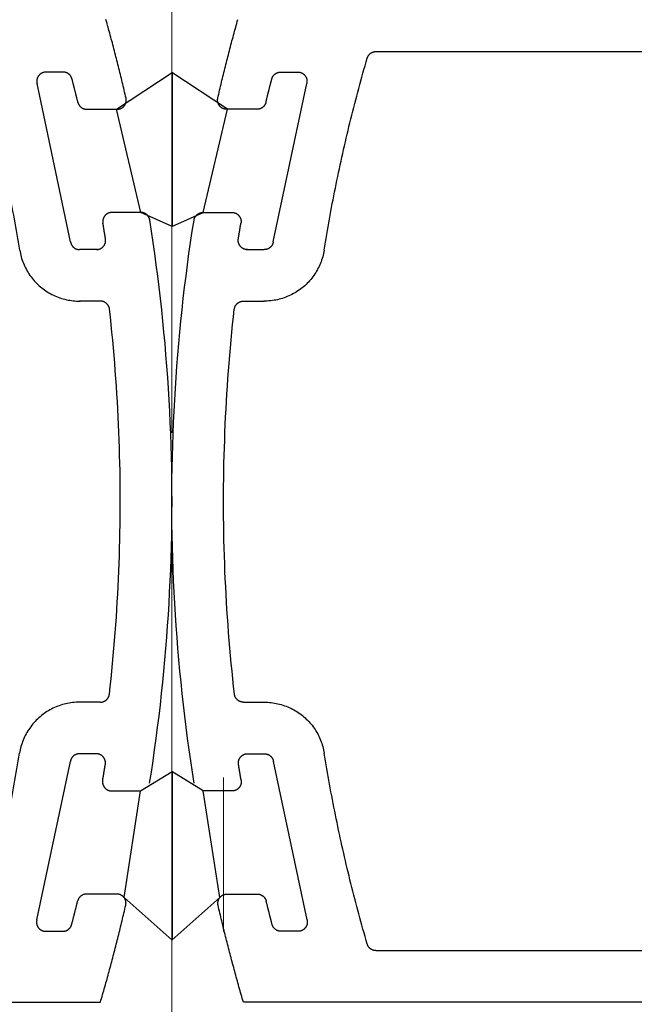
# Model space of a CAD drawing. Extents: x 0 to 171, y -1 to 179.
# Drawn here: x 22 to 23, y 14 to 15 of the extents above; entities that cross this region are included whole.
import ezdxf

# ---------------------------------------------------------------- set-up
doc = ezdxf.new("R2010")
doc.units = 0
doc.header["$MEASUREMENT"] = 0
doc.header["$PDMODE"] = 2
doc.layers.get('0').update_dxf_attribs({"linetype": 'CONTINUOUS'})
doc.layers.get('Defpoints').update_dxf_attribs({"linetype": 'CONTINUOUS'})
for name, color, linetype, lineweight in [('Dimension', 2, 'CONTINUOUS', 15), ('Object', 7, 'CONTINUOUS', 30), ('OBJECT DETAIL', 254, 'CONTINUOUS', 20)]:
    doc.layers.add(name, color=color, linetype=linetype, lineweight=lineweight)
doc.styles.get("Standard").update_dxf_attribs({"font": 'ARIAL.TTF'})
doc.dimstyles.new('Nabco Dimension Arch Style - Autocad', dxfattribs={"dimscale": 7, "dimtxt": 0.125, "dimasz": 0.125, "dimexe": 0.04, "dimexo": 0.04, "dimgap": 0.04, "dimtad": 0, "dimdec": 4, "dimrnd": 2e-05, "dimzin": 4, "dimdsep": 46, "dimlunit": 5, "dimtxsty": 'Standard', "dimcen": 0, "dimclrd": 256, "dimclre": 256, "dimclrt": 256, "dimadec": 1, "dimazin": 1, "dimtm": 1e-09, "dimtfac": 1, "dimtdec": 4, "dimtofl": 0, "dimtmove": 0, "dimatfit": 3, "dimfxl": 0, "dimfrac": 2, "dimtolj": 1, "dimtzin": 4, "dimlwd": -1, "dimlwe": -1, "dimarcsym": 0})

# ---------------------------------------------------------------- blocks, each defined once
blk = doc.blocks.new('NESTILE')
for p, q in [((-0.0004, 0.0968), (-2.0001, 0.0968)), ((-0.2623, 0.0068), (-1.7685, 0.0068)), ((-2.0413, -0.0861), (-2.1251, -0.0119)), ((-2.1251, -0.3063), (-2.1251, -0.0119)), ((-2.1251, -0.0119), (-2.0413, -0.0861)), ((-1.9045, -0.0271), (-1.9345, -0.0271)), ((-1.889, -0.0472), (-1.9477, -0.3238)), ((-2.0413, -0.0861), (-2.0702, -0.2722)), ((-2.0288, -0.0921), (-1.9759, -0.0921)), ((-2.0702, -0.2722), (-2.1251, -0.3063)), ((-2.0702, -0.2722), (-2.1251, -0.3063)), ((-2.0199, -0.2722), (-2.0702, -0.2722)), ((-1.9954, -0.3372), (-1.9635, -0.3372)), ((-1.9999, -0.4273), (-1.9635, -0.4273)), ((-2.0001, -1.1277), (-1.9638, -1.1277)), ((-1.9952, -1.2178), (-1.9638, -1.2178)), ((-1.948, -1.2312), (-1.8896, -1.5078)), ((-2.0705, -1.2828), (-2.0202, -1.2828)), ((-1.9764, -1.4628), (-2.028, -1.4628)), ((-1.935, -1.5279), (-1.905, -1.5279)), ((-1.7685, -1.5638), (-0.2623, -1.5638))]:
    blk.add_line(p, q)
at = {"flags": 128}
for points in [[(-2.0001, 0.0968), (-2.0011, 0.0934), (-2.002, 0.0901), (-2.003, 0.0867), (-2.004, 0.0833), (-2.0049, 0.08), (-2.0059, 0.0766), (-2.0069, 0.0732), (-2.0078, 0.0699), (-2.0088, 0.0665), (-2.0097, 0.0631), (-2.0106, 0.0598), (-2.0116, 0.0564), (-2.0125, 0.053), (-2.0134, 0.0496), (-2.0144, 0.0463), (-2.0153, 0.0429), (-2.0162, 0.0395), (-2.0171, 0.0361), (-2.018, 0.0327), (-2.0189, 0.0294), (-2.0198, 0.026), (-2.0207, 0.0226), (-2.0216, 0.0192), (-2.0225, 0.0158), (-2.0234, 0.0124), (-2.0243, 0.0091), (-2.0252, 0.0057), (-2.026, 0.0023), (-2.0269, -0.0011), (-2.0278, -0.0045), (-2.0286, -0.0079), (-2.0295, -0.0113), (-2.0304, -0.0147), (-2.0312, -0.0181), (-2.0321, -0.0215), (-2.0329, -0.0249), (-2.0338, -0.0283), (-2.0346, -0.0317), (-2.0354, -0.0351), (-2.0363, -0.0385), (-2.0371, -0.0419), (-2.0379, -0.0453), (-2.0387, -0.0487), (-2.0395, -0.0521), (-2.0403, -0.0555), (-2.0412, -0.0589), (-2.042, -0.0623), (-2.0428, -0.0657), (-2.0436, -0.0691), (-2.0443, -0.0725)], [(-1.7685, 0.0068), (-1.7689, 0.0067), (-1.7693, 0.0067), (-1.7698, 0.0067), (-1.7702, 0.0067), (-1.7706, 0.0066), (-1.771, 0.0066), (-1.7714, 0.0065), (-1.7718, 0.0064), (-1.7722, 0.0063), (-1.7726, 0.0062), (-1.773, 0.0061), (-1.7734, 0.006), (-1.7738, 0.0059), (-1.7742, 0.0057), (-1.7745, 0.0056), (-1.7749, 0.0054), (-1.7753, 0.0052), (-1.7757, 0.0051), (-1.776, 0.0049), (-1.7764, 0.0047), (-1.7768, 0.0045), (-1.7771, 0.0042), (-1.7774, 0.004), (-1.7778, 0.0038), (-1.7781, 0.0035), (-1.7784, 0.0033), (-1.7788, 0.003), (-1.7791, 0.0028), (-1.7794, 0.0025), (-1.7797, 0.0022), (-1.78, 0.0019), (-1.7803, 0.0016), (-1.7805, 0.0013), (-1.7808, 0.001), (-1.7811, 0.0007), (-1.7813, 0.0004), (-1.7816, 0), (-1.7818, -0.0003), (-1.782, -0.0007), (-1.7822, -0.001), (-1.7824, -0.0014), (-1.7826, -0.0017), (-1.7828, -0.0021), (-1.783, -0.0025), (-1.7832, -0.0028), (-1.7833, -0.0032), (-1.7835, -0.0036), (-1.7836, -0.004), (-1.7838, -0.0044), (-1.7839, -0.0048)], [(-1.7839, -0.0048), (-1.7858, -0.0113), (-1.7877, -0.0179), (-1.7895, -0.0245), (-1.7914, -0.0311), (-1.7932, -0.0377), (-1.795, -0.0443), (-1.7968, -0.0508), (-1.7986, -0.0574), (-1.8004, -0.0641), (-1.8021, -0.0707), (-1.8039, -0.0773), (-1.8056, -0.0839), (-1.8073, -0.0905), (-1.809, -0.0971), (-1.8107, -0.1038), (-1.8123, -0.1104), (-1.814, -0.117), (-1.8156, -0.1237), (-1.8172, -0.1303), (-1.8188, -0.137), (-1.8204, -0.1436), (-1.8219, -0.1503), (-1.8235, -0.1569), (-1.825, -0.1636), (-1.8265, -0.1703), (-1.828, -0.1769), (-1.8295, -0.1836), (-1.8309, -0.1903), (-1.8324, -0.197), (-1.8338, -0.2037), (-1.8352, -0.2104), (-1.8366, -0.2171), (-1.838, -0.2238), (-1.8393, -0.2305), (-1.8407, -0.2372), (-1.842, -0.2439), (-1.8433, -0.2506), (-1.8446, -0.2573), (-1.8459, -0.264), (-1.8472, -0.2707), (-1.8484, -0.2774), (-1.8496, -0.2842), (-1.8508, -0.2909), (-1.852, -0.2976), (-1.8532, -0.3044), (-1.8544, -0.3111), (-1.8555, -0.3178), (-1.8566, -0.3246), (-1.8578, -0.3313), (-1.8589, -0.3381)], [(-1.9345, -0.0271), (-1.9349, -0.0271), (-1.9353, -0.0271), (-1.9358, -0.0272), (-1.9362, -0.0272), (-1.9366, -0.0273), (-1.937, -0.0273), (-1.9374, -0.0274), (-1.9378, -0.0275), (-1.9382, -0.0276), (-1.9387, -0.0277), (-1.9391, -0.0278), (-1.9395, -0.0279), (-1.9399, -0.0281), (-1.9402, -0.0282), (-1.9406, -0.0284), (-1.941, -0.0285), (-1.9414, -0.0287), (-1.9418, -0.0289), (-1.9422, -0.0291), (-1.9425, -0.0293), (-1.9429, -0.0295), (-1.9432, -0.0297), (-1.9436, -0.03), (-1.9439, -0.0302), (-1.9443, -0.0305), (-1.9446, -0.0307), (-1.9449, -0.031), (-1.9452, -0.0313), (-1.9455, -0.0316), (-1.9458, -0.0319), (-1.9461, -0.0322), (-1.9464, -0.0325), (-1.9467, -0.0328), (-1.947, -0.0331), (-1.9472, -0.0334), (-1.9475, -0.0338), (-1.9477, -0.0341), (-1.9479, -0.0345), (-1.9482, -0.0348), (-1.9484, -0.0352), (-1.9486, -0.0356), (-1.9488, -0.0359), (-1.949, -0.0363), (-1.9491, -0.0367), (-1.9493, -0.0371), (-1.9494, -0.0375), (-1.9496, -0.0379), (-1.9497, -0.0383), (-1.9498, -0.0387), (-1.95, -0.0391)], [(-1.889, -0.0472), (-1.8889, -0.0467), (-1.8888, -0.0461), (-1.8887, -0.0455), (-1.8886, -0.0449), (-1.8885, -0.0443), (-1.8885, -0.0438), (-1.8885, -0.0432), (-1.8885, -0.0426), (-1.8885, -0.042), (-1.8886, -0.0414), (-1.8887, -0.0408), (-1.8888, -0.0403), (-1.8889, -0.0397), (-1.889, -0.0391), (-1.8892, -0.0385), (-1.8893, -0.038), (-1.8895, -0.0374), (-1.8898, -0.0369), (-1.89, -0.0364), (-1.8903, -0.0358), (-1.8905, -0.0353), (-1.8908, -0.0348), (-1.8911, -0.0343), (-1.8915, -0.0338), (-1.8918, -0.0334), (-1.8922, -0.0329), (-1.8926, -0.0325), (-1.893, -0.032), (-1.8934, -0.0316), (-1.8938, -0.0312), (-1.8943, -0.0308), (-1.8947, -0.0305), (-1.8952, -0.0301), (-1.8957, -0.0298), (-1.8962, -0.0295), (-1.8967, -0.0292), (-1.8972, -0.0289), (-1.8977, -0.0286), (-1.8982, -0.0284), (-1.8988, -0.0282), (-1.8993, -0.028), (-1.8999, -0.0278), (-1.9005, -0.0276), (-1.901, -0.0275), (-1.9016, -0.0274), (-1.9022, -0.0273), (-1.9028, -0.0272), (-1.9033, -0.0272), (-1.9039, -0.0271), (-1.9045, -0.0271)], [(-1.95, -0.0391), (-1.9502, -0.0399), (-1.9504, -0.0407), (-1.9506, -0.0415), (-1.9508, -0.0423), (-1.951, -0.0432), (-1.9512, -0.044), (-1.9514, -0.0448), (-1.9517, -0.0456), (-1.9519, -0.0464), (-1.9521, -0.0472), (-1.9523, -0.0481), (-1.9525, -0.0489), (-1.9527, -0.0497), (-1.9529, -0.0505), (-1.9531, -0.0513), (-1.9533, -0.0521), (-1.9536, -0.053), (-1.9538, -0.0538), (-1.954, -0.0546), (-1.9542, -0.0554), (-1.9544, -0.0562), (-1.9546, -0.057), (-1.9548, -0.0579), (-1.955, -0.0587), (-1.9552, -0.0595), (-1.9554, -0.0603), (-1.9556, -0.0611), (-1.9558, -0.062), (-1.956, -0.0628), (-1.9563, -0.0636), (-1.9565, -0.0644), (-1.9567, -0.0652), (-1.9569, -0.066), (-1.9571, -0.0669), (-1.9573, -0.0677), (-1.9575, -0.0685), (-1.9577, -0.0693), (-1.9579, -0.0701), (-1.9581, -0.071), (-1.9583, -0.0718), (-1.9585, -0.0726), (-1.9587, -0.0734), (-1.9589, -0.0742), (-1.9591, -0.0751), (-1.9593, -0.0759), (-1.9595, -0.0767), (-1.9597, -0.0775), (-1.9599, -0.0783), (-1.9601, -0.0791), (-1.9603, -0.08)], [(-2.0443, -0.0725), (-2.0445, -0.0731), (-2.0446, -0.0737), (-2.0446, -0.0742), (-2.0447, -0.0748), (-2.0447, -0.0754), (-2.0448, -0.0759), (-2.0448, -0.0765), (-2.0447, -0.0771), (-2.0447, -0.0777), (-2.0446, -0.0782), (-2.0445, -0.0788), (-2.0444, -0.0794), (-2.0443, -0.0799), (-2.0442, -0.0805), (-2.044, -0.081), (-2.0438, -0.0816), (-2.0436, -0.0821), (-2.0434, -0.0827), (-2.0431, -0.0832), (-2.0429, -0.0837), (-2.0426, -0.0842), (-2.0423, -0.0847), (-2.042, -0.0852), (-2.0416, -0.0856), (-2.0413, -0.0861), (-2.0409, -0.0865), (-2.0405, -0.087), (-2.0401, -0.0874), (-2.0397, -0.0878), (-2.0393, -0.0882), (-2.0389, -0.0885), (-2.0384, -0.0889), (-2.038, -0.0892), (-2.0375, -0.0896), (-2.037, -0.0899), (-2.0365, -0.0902), (-2.036, -0.0904), (-2.0355, -0.0907), (-2.0349, -0.0909), (-2.0344, -0.0911), (-2.0339, -0.0913), (-2.0333, -0.0915), (-2.0328, -0.0916), (-2.0322, -0.0918), (-2.0316, -0.0919), (-2.0311, -0.092), (-2.0305, -0.0921), (-2.0299, -0.0921), (-2.0294, -0.0921), (-2.0288, -0.0921)], [(-1.9759, -0.0921), (-1.9755, -0.0921), (-1.975, -0.0921), (-1.9746, -0.0921), (-1.9742, -0.0921), (-1.9738, -0.092), (-1.9733, -0.0919), (-1.9729, -0.0919), (-1.9725, -0.0918), (-1.9721, -0.0917), (-1.9717, -0.0916), (-1.9713, -0.0915), (-1.9709, -0.0913), (-1.9705, -0.0912), (-1.9701, -0.0911), (-1.9697, -0.0909), (-1.9693, -0.0907), (-1.9689, -0.0905), (-1.9685, -0.0904), (-1.9681, -0.0902), (-1.9678, -0.0899), (-1.9674, -0.0897), (-1.967, -0.0895), (-1.9667, -0.0893), (-1.9663, -0.089), (-1.966, -0.0887), (-1.9657, -0.0885), (-1.9654, -0.0882), (-1.965, -0.0879), (-1.9647, -0.0876), (-1.9644, -0.0873), (-1.9641, -0.087), (-1.9638, -0.0867), (-1.9636, -0.0864), (-1.9633, -0.086), (-1.963, -0.0857), (-1.9628, -0.0854), (-1.9626, -0.085), (-1.9623, -0.0847), (-1.9621, -0.0843), (-1.9619, -0.0839), (-1.9617, -0.0835), (-1.9615, -0.0832), (-1.9613, -0.0828), (-1.9611, -0.0824), (-1.961, -0.082), (-1.9608, -0.0816), (-1.9607, -0.0812), (-1.9606, -0.0808), (-1.9604, -0.0804), (-1.9603, -0.08)], [(-2.0041, -0.2909), (-2.004, -0.2903), (-2.0039, -0.2898), (-2.0039, -0.2892), (-2.0039, -0.2887), (-2.0039, -0.2881), (-2.0039, -0.2876), (-2.0039, -0.287), (-2.004, -0.2864), (-2.004, -0.2859), (-2.0041, -0.2853), (-2.0042, -0.2848), (-2.0044, -0.2843), (-2.0045, -0.2837), (-2.0047, -0.2832), (-2.0049, -0.2827), (-2.0051, -0.2821), (-2.0053, -0.2816), (-2.0055, -0.2811), (-2.0058, -0.2806), (-2.006, -0.2801), (-2.0063, -0.2797), (-2.0066, -0.2792), (-2.007, -0.2788), (-2.0073, -0.2783), (-2.0076, -0.2779), (-2.008, -0.2775), (-2.0084, -0.2771), (-2.0088, -0.2767), (-2.0092, -0.2763), (-2.0096, -0.2759), (-2.01, -0.2756), (-2.0105, -0.2752), (-2.0109, -0.2749), (-2.0114, -0.2746), (-2.0119, -0.2743), (-2.0124, -0.2741), (-2.0129, -0.2738), (-2.0134, -0.2736), (-2.0139, -0.2734), (-2.0144, -0.2732), (-2.0149, -0.273), (-2.0155, -0.2728), (-2.016, -0.2727), (-2.0166, -0.2726), (-2.0171, -0.2724), (-2.0177, -0.2724), (-2.0182, -0.2723), (-2.0188, -0.2722), (-2.0193, -0.2722), (-2.0199, -0.2722)], [(-2.086, -0.2857), (-2.0891, -0.3052), (-2.092, -0.3247), (-2.0948, -0.3443), (-2.0975, -0.3639), (-2.1, -0.3835), (-2.1025, -0.4031), (-2.1048, -0.4227), (-2.1069, -0.4423), (-2.109, -0.462), (-2.1109, -0.4816), (-2.1128, -0.5013), (-2.1144, -0.521), (-2.116, -0.5407), (-2.1175, -0.5604), (-2.1188, -0.5801), (-2.12, -0.5998), (-2.121, -0.6195), (-2.122, -0.6392), (-2.1228, -0.659), (-2.1235, -0.6787), (-2.124, -0.6985), (-2.1245, -0.7182), (-2.1248, -0.738), (-2.125, -0.7577), (-2.1251, -0.7775), (-2.125, -0.7972), (-2.1248, -0.817), (-2.1245, -0.8367), (-2.1241, -0.8565), (-2.1235, -0.8762), (-2.1229, -0.896), (-2.1221, -0.9157), (-2.1211, -0.9354), (-2.1201, -0.9552), (-2.1189, -0.9749), (-2.1176, -0.9946), (-2.1162, -1.0143), (-2.1146, -1.034), (-2.1129, -1.0537), (-2.1111, -1.0734), (-2.1092, -1.093), (-2.1072, -1.1127), (-2.105, -1.1323), (-2.1027, -1.1519), (-2.1003, -1.1715), (-2.0977, -1.1911), (-2.0951, -1.2107), (-2.0923, -1.2302), (-2.0894, -1.2498), (-2.0863, -1.2693)], [(-2.0041, -0.2909), (-2.0042, -0.2914), (-2.0043, -0.292), (-2.0044, -0.2926), (-2.0045, -0.2931), (-2.0046, -0.2937), (-2.0046, -0.2942), (-2.0047, -0.2948), (-2.0048, -0.2953), (-2.0049, -0.2959), (-2.005, -0.2964), (-2.0051, -0.297), (-2.0052, -0.2976), (-2.0053, -0.2981), (-2.0054, -0.2987), (-2.0055, -0.2992), (-2.0056, -0.2998), (-2.0057, -0.3003), (-2.0058, -0.3009), (-2.0059, -0.3015), (-2.0059, -0.302), (-2.006, -0.3026), (-2.0061, -0.3031), (-2.0062, -0.3037), (-2.0063, -0.3042), (-2.0064, -0.3048), (-2.0065, -0.3053), (-2.0066, -0.3059), (-2.0067, -0.3065), (-2.0068, -0.307), (-2.0069, -0.3076), (-2.0069, -0.3081), (-2.007, -0.3087), (-2.0071, -0.3092), (-2.0072, -0.3098), (-2.0073, -0.3104), (-2.0074, -0.3109), (-2.0075, -0.3115), (-2.0076, -0.312), (-2.0077, -0.3126), (-2.0078, -0.3131), (-2.0079, -0.3137), (-2.0079, -0.3143), (-2.008, -0.3148), (-2.0081, -0.3154), (-2.0082, -0.3159), (-2.0083, -0.3165), (-2.0084, -0.317), (-2.0085, -0.3176), (-2.0086, -0.3181), (-2.0087, -0.3187)], [(-2.0087, -0.3187), (-2.0087, -0.3193), (-2.0088, -0.3198), (-2.0088, -0.3204), (-2.0088, -0.3209), (-2.0089, -0.3215), (-2.0088, -0.322), (-2.0088, -0.3226), (-2.0087, -0.3231), (-2.0087, -0.3237), (-2.0086, -0.3242), (-2.0085, -0.3248), (-2.0083, -0.3253), (-2.0082, -0.3258), (-2.008, -0.3263), (-2.0078, -0.3269), (-2.0076, -0.3274), (-2.0074, -0.3279), (-2.0072, -0.3284), (-2.0069, -0.3289), (-2.0066, -0.3294), (-2.0063, -0.3298), (-2.006, -0.3303), (-2.0057, -0.3307), (-2.0054, -0.3312), (-2.005, -0.3316), (-2.0047, -0.332), (-2.0043, -0.3324), (-2.0039, -0.3328), (-2.0035, -0.3332), (-2.0031, -0.3335), (-2.0026, -0.3339), (-2.0022, -0.3342), (-2.0017, -0.3345), (-2.0013, -0.3348), (-2.0008, -0.3351), (-2.0003, -0.3354), (-1.9998, -0.3356), (-1.9993, -0.3359), (-1.9988, -0.3361), (-1.9983, -0.3363), (-1.9978, -0.3365), (-1.9972, -0.3366), (-1.9967, -0.3368), (-1.9962, -0.3369), (-1.9956, -0.337), (-1.9951, -0.3371), (-1.9945, -0.3371), (-1.994, -0.3372), (-1.9934, -0.3372), (-1.9929, -0.3372)], [(-1.9635, -0.3372), (-1.9631, -0.3372), (-1.9626, -0.3372), (-1.9622, -0.3372), (-1.9617, -0.3371), (-1.9613, -0.3371), (-1.9608, -0.337), (-1.9604, -0.3369), (-1.9599, -0.3368), (-1.9595, -0.3367), (-1.959, -0.3366), (-1.9586, -0.3365), (-1.9582, -0.3363), (-1.9578, -0.3362), (-1.9573, -0.336), (-1.9569, -0.3358), (-1.9565, -0.3356), (-1.9561, -0.3354), (-1.9557, -0.3352), (-1.9553, -0.335), (-1.9549, -0.3348), (-1.9546, -0.3345), (-1.9542, -0.3342), (-1.9538, -0.334), (-1.9535, -0.3337), (-1.9531, -0.3334), (-1.9528, -0.3331), (-1.9524, -0.3328), (-1.9521, -0.3325), (-1.9518, -0.3322), (-1.9515, -0.3318), (-1.9512, -0.3315), (-1.9509, -0.3311), (-1.9507, -0.3308), (-1.9504, -0.3304), (-1.9501, -0.33), (-1.9499, -0.3297), (-1.9497, -0.3293), (-1.9494, -0.3289), (-1.9492, -0.3285), (-1.949, -0.3281), (-1.9488, -0.3277), (-1.9487, -0.3272), (-1.9485, -0.3268), (-1.9483, -0.3264), (-1.9482, -0.326), (-1.9481, -0.3255), (-1.948, -0.3251), (-1.9479, -0.3247), (-1.9478, -0.3242), (-1.9477, -0.3238)], [(-1.9635, -0.4273), (-1.9605, -0.4272), (-1.9575, -0.4271), (-1.9545, -0.4269), (-1.9516, -0.4266), (-1.9486, -0.4262), (-1.9456, -0.4257), (-1.9427, -0.4252), (-1.9398, -0.4246), (-1.9369, -0.4239), (-1.934, -0.4231), (-1.9311, -0.4222), (-1.9283, -0.4212), (-1.9255, -0.4202), (-1.9227, -0.4191), (-1.92, -0.4179), (-1.9172, -0.4166), (-1.9146, -0.4153), (-1.9119, -0.4139), (-1.9093, -0.4124), (-1.9068, -0.4108), (-1.9043, -0.4092), (-1.9018, -0.4075), (-1.8994, -0.4057), (-1.8971, -0.4039), (-1.8948, -0.4019), (-1.8925, -0.4), (-1.8903, -0.3979), (-1.8882, -0.3958), (-1.8861, -0.3937), (-1.8841, -0.3915), (-1.8821, -0.3892), (-1.8803, -0.3869), (-1.8784, -0.3845), (-1.8767, -0.3821), (-1.875, -0.3796), (-1.8734, -0.3771), (-1.8719, -0.3745), (-1.8704, -0.3719), (-1.869, -0.3693), (-1.8677, -0.3666), (-1.8664, -0.3639), (-1.8653, -0.3611), (-1.8642, -0.3583), (-1.8632, -0.3555), (-1.8623, -0.3526), (-1.8614, -0.3498), (-1.8607, -0.3469), (-1.86, -0.344), (-1.8594, -0.341), (-1.8589, -0.3381)], [(-1.9999, -0.4273), (-2.0003, -0.4273), (-2.0008, -0.4273), (-2.0013, -0.4273), (-2.0017, -0.4274), (-2.0022, -0.4274), (-2.0027, -0.4275), (-2.0031, -0.4276), (-2.0036, -0.4277), (-2.004, -0.4278), (-2.0045, -0.4279), (-2.0049, -0.4281), (-2.0054, -0.4282), (-2.0058, -0.4284), (-2.0062, -0.4286), (-2.0067, -0.4288), (-2.0071, -0.429), (-2.0075, -0.4292), (-2.0079, -0.4294), (-2.0083, -0.4297), (-2.0087, -0.4299), (-2.0091, -0.4302), (-2.0094, -0.4305), (-2.0098, -0.4307), (-2.0102, -0.431), (-2.0105, -0.4313), (-2.0109, -0.4317), (-2.0112, -0.432), (-2.0115, -0.4323), (-2.0118, -0.4327), (-2.0122, -0.433), (-2.0124, -0.4334), (-2.0127, -0.4337), (-2.013, -0.4341), (-2.0133, -0.4345), (-2.0135, -0.4349), (-2.0137, -0.4353), (-2.014, -0.4357), (-2.0142, -0.4361), (-2.0144, -0.4366), (-2.0146, -0.437), (-2.0148, -0.4374), (-2.0149, -0.4378), (-2.0151, -0.4383), (-2.0152, -0.4387), (-2.0153, -0.4392), (-2.0154, -0.4396), (-2.0155, -0.4401), (-2.0156, -0.4405), (-2.0157, -0.441), (-2.0158, -0.4415)], [(-2.0158, -0.4415), (-2.0172, -0.4549), (-2.0187, -0.4683), (-2.02, -0.4817), (-2.0213, -0.4951), (-2.0226, -0.5085), (-2.0238, -0.5219), (-2.0249, -0.5353), (-2.0259, -0.5487), (-2.0269, -0.5622), (-2.0279, -0.5756), (-2.0288, -0.589), (-2.0296, -0.6025), (-2.0303, -0.6159), (-2.031, -0.6294), (-2.0317, -0.6428), (-2.0323, -0.6563), (-2.0328, -0.6698), (-2.0332, -0.6832), (-2.0336, -0.6967), (-2.034, -0.7101), (-2.0342, -0.7236), (-2.0345, -0.7371), (-2.0346, -0.7505), (-2.0347, -0.764), (-2.0347, -0.7775), (-2.0347, -0.791), (-2.0346, -0.8044), (-2.0345, -0.8179), (-2.0343, -0.8314), (-2.034, -0.8448), (-2.0337, -0.8583), (-2.0333, -0.8718), (-2.0328, -0.8852), (-2.0323, -0.8987), (-2.0318, -0.9121), (-2.0311, -0.9256), (-2.0304, -0.939), (-2.0297, -0.9525), (-2.0289, -0.9659), (-2.028, -0.9794), (-2.0271, -0.9928), (-2.0261, -1.0062), (-2.025, -1.0197), (-2.0239, -1.0331), (-2.0228, -1.0465), (-2.0215, -1.0599), (-2.0202, -1.0733), (-2.0189, -1.0867), (-2.0175, -1.1001), (-2.016, -1.1135)], [(-2.016, -1.1135), (-2.0159, -1.114), (-2.0159, -1.1144), (-2.0158, -1.1149), (-2.0157, -1.1154), (-2.0156, -1.1158), (-2.0154, -1.1163), (-2.0153, -1.1167), (-2.0152, -1.1171), (-2.015, -1.1176), (-2.0148, -1.118), (-2.0146, -1.1184), (-2.0144, -1.1189), (-2.0142, -1.1193), (-2.014, -1.1197), (-2.0137, -1.1201), (-2.0135, -1.1205), (-2.0132, -1.1209), (-2.013, -1.1212), (-2.0127, -1.1216), (-2.0124, -1.122), (-2.0121, -1.1223), (-2.0118, -1.1227), (-2.0114, -1.123), (-2.0111, -1.1233), (-2.0108, -1.1237), (-2.0104, -1.124), (-2.0101, -1.1243), (-2.0097, -1.1245), (-2.0093, -1.1248), (-2.0089, -1.1251), (-2.0085, -1.1253), (-2.0081, -1.1256), (-2.0077, -1.1258), (-2.0073, -1.126), (-2.0069, -1.1262), (-2.0065, -1.1264), (-2.006, -1.1266), (-2.0056, -1.1268), (-2.0052, -1.1269), (-2.0047, -1.1271), (-2.0043, -1.1272), (-2.0038, -1.1273), (-2.0034, -1.1274), (-2.0029, -1.1275), (-2.0024, -1.1276), (-2.002, -1.1276), (-2.0015, -1.1277), (-2.001, -1.1277), (-2.0006, -1.1277), (-2.0001, -1.1277)], [(-1.8592, -1.217), (-1.8597, -1.214), (-1.8603, -1.2111), (-1.861, -1.2081), (-1.8617, -1.2052), (-1.8626, -1.2024), (-1.8635, -1.1995), (-1.8645, -1.1967), (-1.8656, -1.1939), (-1.8668, -1.1911), (-1.868, -1.1884), (-1.8694, -1.1857), (-1.8708, -1.183), (-1.8723, -1.1804), (-1.8738, -1.1778), (-1.8754, -1.1753), (-1.8771, -1.1728), (-1.8789, -1.1703), (-1.8807, -1.168), (-1.8826, -1.1656), (-1.8846, -1.1634), (-1.8866, -1.1611), (-1.8887, -1.159), (-1.8908, -1.1569), (-1.8931, -1.1548), (-1.8953, -1.1529), (-1.8976, -1.1509), (-1.9, -1.1491), (-1.9024, -1.1473), (-1.9049, -1.1456), (-1.9074, -1.144), (-1.91, -1.1424), (-1.9126, -1.1409), (-1.9153, -1.1395), (-1.918, -1.1382), (-1.9207, -1.1369), (-1.9235, -1.1357), (-1.9262, -1.1346), (-1.9291, -1.1336), (-1.9319, -1.1326), (-1.9348, -1.1318), (-1.9377, -1.131), (-1.9406, -1.1303), (-1.9436, -1.1297), (-1.9465, -1.1292), (-1.9495, -1.1287), (-1.9525, -1.1283), (-1.9555, -1.1281), (-1.9585, -1.1279), (-1.9615, -1.1278), (-1.9645, -1.1277)], [(-1.9932, -1.2178), (-1.9937, -1.2178), (-1.9943, -1.2178), (-1.9949, -1.2179), (-1.9954, -1.2179), (-1.9959, -1.218), (-1.9965, -1.2181), (-1.997, -1.2182), (-1.9976, -1.2184), (-1.9981, -1.2185), (-1.9986, -1.2187), (-1.9991, -1.2189), (-1.9996, -1.2191), (-2.0001, -1.2194), (-2.0006, -1.2196), (-2.0011, -1.2199), (-2.0016, -1.2202), (-2.0021, -1.2205), (-2.0025, -1.2208), (-2.003, -1.2211), (-2.0034, -1.2214), (-2.0038, -1.2218), (-2.0042, -1.2222), (-2.0046, -1.2226), (-2.005, -1.223), (-2.0054, -1.2234), (-2.0057, -1.2238), (-2.006, -1.2242), (-2.0064, -1.2247), (-2.0067, -1.2252), (-2.007, -1.2256), (-2.0072, -1.2261), (-2.0075, -1.2266), (-2.0077, -1.2271), (-2.0079, -1.2276), (-2.0081, -1.2281), (-2.0083, -1.2286), (-2.0085, -1.2292), (-2.0087, -1.2297), (-2.0088, -1.2302), (-2.0089, -1.2308), (-2.009, -1.2313), (-2.0091, -1.2319), (-2.0091, -1.2324), (-2.0092, -1.233), (-2.0092, -1.2335), (-2.0092, -1.2341), (-2.0092, -1.2346), (-2.0091, -1.2352), (-2.0091, -1.2357), (-2.009, -1.2363)], [(-1.948, -1.2312), (-1.9481, -1.2308), (-1.9482, -1.2303), (-1.9483, -1.2299), (-1.9484, -1.2295), (-1.9485, -1.229), (-1.9487, -1.2286), (-1.9488, -1.2282), (-1.949, -1.2278), (-1.9492, -1.2273), (-1.9494, -1.2269), (-1.9496, -1.2265), (-1.9498, -1.2261), (-1.95, -1.2257), (-1.9502, -1.2253), (-1.9505, -1.225), (-1.9507, -1.2246), (-1.951, -1.2242), (-1.9513, -1.2239), (-1.9515, -1.2235), (-1.9518, -1.2232), (-1.9521, -1.2228), (-1.9525, -1.2225), (-1.9528, -1.2222), (-1.9531, -1.2219), (-1.9534, -1.2216), (-1.9538, -1.2213), (-1.9542, -1.221), (-1.9545, -1.2207), (-1.9549, -1.2205), (-1.9553, -1.2202), (-1.9557, -1.22), (-1.956, -1.2198), (-1.9564, -1.2196), (-1.9568, -1.2194), (-1.9573, -1.2192), (-1.9577, -1.219), (-1.9581, -1.2188), (-1.9585, -1.2187), (-1.9589, -1.2185), (-1.9594, -1.2184), (-1.9598, -1.2183), (-1.9602, -1.2182), (-1.9607, -1.2181), (-1.9611, -1.218), (-1.9616, -1.2179), (-1.962, -1.2179), (-1.9625, -1.2178), (-1.9629, -1.2178), (-1.9634, -1.2178), (-1.9638, -1.2178)], [(-1.8592, -1.217), (-1.8581, -1.2238), (-1.857, -1.2306), (-1.8558, -1.2373), (-1.8547, -1.2441), (-1.8535, -1.2509), (-1.8523, -1.2577), (-1.8511, -1.2644), (-1.8499, -1.2712), (-1.8487, -1.278), (-1.8474, -1.2847), (-1.8462, -1.2915), (-1.8449, -1.2983), (-1.8436, -1.305), (-1.8423, -1.3118), (-1.841, -1.3185), (-1.8396, -1.3253), (-1.8382, -1.332), (-1.8369, -1.3387), (-1.8355, -1.3455), (-1.834, -1.3522), (-1.8326, -1.3589), (-1.8312, -1.3656), (-1.8297, -1.3724), (-1.8282, -1.3791), (-1.8267, -1.3858), (-1.8252, -1.3925), (-1.8237, -1.3992), (-1.8221, -1.4059), (-1.8206, -1.4126), (-1.819, -1.4193), (-1.8174, -1.426), (-1.8158, -1.4327), (-1.8141, -1.4393), (-1.8125, -1.446), (-1.8108, -1.4527), (-1.8091, -1.4594), (-1.8074, -1.466), (-1.8057, -1.4727), (-1.804, -1.4793), (-1.8022, -1.486), (-1.8005, -1.4926), (-1.7987, -1.4993), (-1.7969, -1.5059), (-1.7951, -1.5126), (-1.7933, -1.5192), (-1.7914, -1.5258), (-1.7896, -1.5324), (-1.7877, -1.539), (-1.7858, -1.5457), (-1.7839, -1.5523)], [(-2.009, -1.2363), (-2.0089, -1.2368), (-2.0088, -1.2374), (-2.0087, -1.2379), (-2.0086, -1.2385), (-2.0085, -1.2391), (-2.0084, -1.2396), (-2.0084, -1.2402), (-2.0083, -1.2407), (-2.0082, -1.2413), (-2.0081, -1.2418), (-2.008, -1.2424), (-2.0079, -1.243), (-2.0078, -1.2435), (-2.0077, -1.2441), (-2.0076, -1.2446), (-2.0076, -1.2452), (-2.0075, -1.2457), (-2.0074, -1.2463), (-2.0073, -1.2469), (-2.0072, -1.2474), (-2.0071, -1.248), (-2.007, -1.2485), (-2.0069, -1.2491), (-2.0068, -1.2496), (-2.0067, -1.2502), (-2.0066, -1.2508), (-2.0066, -1.2513), (-2.0065, -1.2519), (-2.0064, -1.2524), (-2.0063, -1.253), (-2.0062, -1.2535), (-2.0061, -1.2541), (-2.006, -1.2547), (-2.0059, -1.2552), (-2.0058, -1.2558), (-2.0057, -1.2563), (-2.0056, -1.2569), (-2.0055, -1.2574), (-2.0055, -1.258), (-2.0054, -1.2586), (-2.0053, -1.2591), (-2.0052, -1.2597), (-2.0051, -1.2602), (-2.005, -1.2608), (-2.0049, -1.2613), (-2.0048, -1.2619), (-2.0047, -1.2624), (-2.0046, -1.263), (-2.0045, -1.2636), (-2.0044, -1.2641)], [(-2.0863, -1.2693), (-2.0863, -1.2697), (-2.0862, -1.2702), (-2.0861, -1.2706), (-2.0859, -1.2711), (-2.0858, -1.2715), (-2.0857, -1.2719), (-2.0855, -1.2723), (-2.0854, -1.2728), (-2.0852, -1.2732), (-2.085, -1.2736), (-2.0848, -1.274), (-2.0846, -1.2744), (-2.0844, -1.2748), (-2.0841, -1.2752), (-2.0839, -1.2756), (-2.0836, -1.2759), (-2.0834, -1.2763), (-2.0831, -1.2767), (-2.0828, -1.277), (-2.0825, -1.2774), (-2.0822, -1.2777), (-2.0819, -1.278), (-2.0816, -1.2783), (-2.0813, -1.2787), (-2.0809, -1.2789), (-2.0806, -1.2792), (-2.0802, -1.2795), (-2.0799, -1.2798), (-2.0795, -1.28), (-2.0791, -1.2803), (-2.0787, -1.2805), (-2.0783, -1.2808), (-2.0779, -1.281), (-2.0775, -1.2812), (-2.0771, -1.2814), (-2.0767, -1.2815), (-2.0763, -1.2817), (-2.0759, -1.2819), (-2.0754, -1.282), (-2.075, -1.2821), (-2.0746, -1.2823), (-2.0741, -1.2824), (-2.0737, -1.2825), (-2.0732, -1.2826), (-2.0728, -1.2826), (-2.0723, -1.2827), (-2.0719, -1.2827), (-2.0714, -1.2828), (-2.071, -1.2828), (-2.0705, -1.2828)], [(-2.0202, -1.2828), (-2.0197, -1.2828), (-2.0191, -1.2827), (-2.0186, -1.2827), (-2.018, -1.2826), (-2.0174, -1.2825), (-2.0169, -1.2824), (-2.0164, -1.2823), (-2.0158, -1.2822), (-2.0153, -1.282), (-2.0148, -1.2818), (-2.0142, -1.2816), (-2.0137, -1.2814), (-2.0132, -1.2812), (-2.0127, -1.2809), (-2.0122, -1.2807), (-2.0118, -1.2804), (-2.0113, -1.2801), (-2.0108, -1.2798), (-2.0104, -1.2794), (-2.01, -1.2791), (-2.0095, -1.2787), (-2.0091, -1.2783), (-2.0087, -1.2779), (-2.0084, -1.2775), (-2.008, -1.2771), (-2.0076, -1.2767), (-2.0073, -1.2762), (-2.007, -1.2758), (-2.0067, -1.2753), (-2.0064, -1.2749), (-2.0061, -1.2744), (-2.0059, -1.2739), (-2.0056, -1.2734), (-2.0054, -1.2729), (-2.0052, -1.2723), (-2.005, -1.2718), (-2.0048, -1.2713), (-2.0047, -1.2707), (-2.0046, -1.2702), (-2.0045, -1.2697), (-2.0044, -1.2691), (-2.0043, -1.2686), (-2.0043, -1.268), (-2.0042, -1.2674), (-2.0042, -1.2669), (-2.0042, -1.2663), (-2.0042, -1.2658), (-2.0043, -1.2652), (-2.0043, -1.2647), (-2.0044, -1.2641)], [(-2.0293, -1.4628), (-2.0298, -1.4629), (-2.0304, -1.4629), (-2.031, -1.4629), (-2.0315, -1.463), (-2.0321, -1.4631), (-2.0327, -1.4632), (-2.0332, -1.4634), (-2.0338, -1.4635), (-2.0343, -1.4637), (-2.0349, -1.4639), (-2.0354, -1.4641), (-2.0359, -1.4643), (-2.0365, -1.4646), (-2.037, -1.4648), (-2.0375, -1.4651), (-2.038, -1.4654), (-2.0384, -1.4658), (-2.0389, -1.4661), (-2.0393, -1.4664), (-2.0398, -1.4668), (-2.0402, -1.4672), (-2.0406, -1.4676), (-2.041, -1.468), (-2.0414, -1.4685), (-2.0418, -1.4689), (-2.0421, -1.4694), (-2.0424, -1.4698), (-2.0428, -1.4703), (-2.0431, -1.4708), (-2.0433, -1.4713), (-2.0436, -1.4718), (-2.0438, -1.4723), (-2.0441, -1.4729), (-2.0443, -1.4734), (-2.0445, -1.4739), (-2.0446, -1.4745), (-2.0448, -1.475), (-2.0449, -1.4756), (-2.045, -1.4762), (-2.0451, -1.4767), (-2.0452, -1.4773), (-2.0452, -1.4779), (-2.0452, -1.4785), (-2.0452, -1.479), (-2.0452, -1.4796), (-2.0452, -1.4802), (-2.0451, -1.4808), (-2.045, -1.4813), (-2.0449, -1.4819), (-2.0448, -1.4825)], [(-1.9608, -1.475), (-1.9609, -1.4746), (-1.9611, -1.4742), (-1.9612, -1.4738), (-1.9613, -1.4734), (-1.9615, -1.473), (-1.9616, -1.4726), (-1.9618, -1.4722), (-1.962, -1.4718), (-1.9622, -1.4715), (-1.9624, -1.4711), (-1.9626, -1.4707), (-1.9628, -1.4704), (-1.9631, -1.47), (-1.9633, -1.4696), (-1.9635, -1.4693), (-1.9638, -1.469), (-1.9641, -1.4686), (-1.9643, -1.4683), (-1.9646, -1.468), (-1.9649, -1.4677), (-1.9652, -1.4674), (-1.9655, -1.4671), (-1.9659, -1.4668), (-1.9662, -1.4665), (-1.9665, -1.4663), (-1.9668, -1.466), (-1.9672, -1.4657), (-1.9675, -1.4655), (-1.9679, -1.4653), (-1.9683, -1.4651), (-1.9686, -1.4648), (-1.969, -1.4646), (-1.9694, -1.4645), (-1.9698, -1.4643), (-1.9702, -1.4641), (-1.9706, -1.4639), (-1.971, -1.4638), (-1.9714, -1.4637), (-1.9718, -1.4635), (-1.9722, -1.4634), (-1.9726, -1.4633), (-1.973, -1.4632), (-1.9734, -1.4631), (-1.9738, -1.4631), (-1.9743, -1.463), (-1.9747, -1.4629), (-1.9751, -1.4629), (-1.9755, -1.4629), (-1.976, -1.4629), (-1.9764, -1.4628)], [(-1.9608, -1.475), (-1.9606, -1.4759), (-1.9604, -1.4767), (-1.9602, -1.4775), (-1.96, -1.4783), (-1.9598, -1.4791), (-1.9596, -1.4799), (-1.9594, -1.4808), (-1.9592, -1.4816), (-1.959, -1.4824), (-1.9588, -1.4832), (-1.9586, -1.484), (-1.9584, -1.4849), (-1.9582, -1.4857), (-1.958, -1.4865), (-1.9578, -1.4873), (-1.9576, -1.4881), (-1.9574, -1.4889), (-1.9572, -1.4898), (-1.957, -1.4906), (-1.9568, -1.4914), (-1.9566, -1.4922), (-1.9564, -1.493), (-1.9562, -1.4939), (-1.9559, -1.4947), (-1.9557, -1.4955), (-1.9555, -1.4963), (-1.9553, -1.4971), (-1.9551, -1.4979), (-1.9549, -1.4988), (-1.9547, -1.4996), (-1.9545, -1.5004), (-1.9543, -1.5012), (-1.9541, -1.502), (-1.9539, -1.5028), (-1.9537, -1.5037), (-1.9535, -1.5045), (-1.9532, -1.5053), (-1.953, -1.5061), (-1.9528, -1.5069), (-1.9526, -1.5077), (-1.9524, -1.5086), (-1.9522, -1.5094), (-1.952, -1.5102), (-1.9518, -1.511), (-1.9516, -1.5118), (-1.9513, -1.5126), (-1.9511, -1.5135), (-1.9509, -1.5143), (-1.9507, -1.5151), (-1.9505, -1.5159)], [(-2.0448, -1.4825), (-2.044, -1.4859), (-2.0432, -1.4894), (-2.0424, -1.4928), (-2.0416, -1.4963), (-2.0408, -1.4997), (-2.04, -1.5032), (-2.0391, -1.5066), (-2.0383, -1.51), (-2.0375, -1.5135), (-2.0367, -1.5169), (-2.0358, -1.5204), (-2.035, -1.5238), (-2.0341, -1.5273), (-2.0333, -1.5307), (-2.0324, -1.5341), (-2.0316, -1.5376), (-2.0307, -1.541), (-2.0298, -1.5444), (-2.029, -1.5479), (-2.0281, -1.5513), (-2.0272, -1.5547), (-2.0263, -1.5582), (-2.0255, -1.5616), (-2.0246, -1.565), (-2.0237, -1.5685), (-2.0228, -1.5719), (-2.0219, -1.5753), (-2.021, -1.5787), (-2.0201, -1.5822), (-2.0191, -1.5856), (-2.0182, -1.589), (-2.0173, -1.5924), (-2.0164, -1.5959), (-2.0155, -1.5993), (-2.0145, -1.6027), (-2.0136, -1.6061), (-2.0127, -1.6095), (-2.0117, -1.6129), (-2.0108, -1.6163), (-2.0098, -1.6198)], [(-1.9051, -1.5279), (-1.9045, -1.5279), (-1.9039, -1.5278), (-1.9033, -1.5278), (-1.9027, -1.5277), (-1.9021, -1.5276), (-1.9016, -1.5275), (-1.901, -1.5274), (-1.9004, -1.5272), (-1.8999, -1.527), (-1.8993, -1.5268), (-1.8988, -1.5266), (-1.8983, -1.5264), (-1.8977, -1.5261), (-1.8972, -1.5258), (-1.8967, -1.5255), (-1.8962, -1.5252), (-1.8957, -1.5249), (-1.8953, -1.5245), (-1.8948, -1.5242), (-1.8944, -1.5238), (-1.8939, -1.5234), (-1.8935, -1.523), (-1.8931, -1.5225), (-1.8927, -1.5221), (-1.8924, -1.5216), (-1.892, -1.5212), (-1.8917, -1.5207), (-1.8914, -1.5202), (-1.8911, -1.5197), (-1.8908, -1.5192), (-1.8905, -1.5186), (-1.8903, -1.5181), (-1.8901, -1.5176), (-1.8899, -1.517), (-1.8897, -1.5165), (-1.8896, -1.5159), (-1.8894, -1.5153), (-1.8893, -1.5148), (-1.8892, -1.5142), (-1.8891, -1.5136), (-1.8891, -1.513), (-1.8891, -1.5124), (-1.889, -1.5118), (-1.8891, -1.5113), (-1.8891, -1.5107), (-1.8891, -1.5101), (-1.8892, -1.5095), (-1.8893, -1.5089), (-1.8894, -1.5084), (-1.8896, -1.5078)], [(-1.9505, -1.5159), (-1.9504, -1.5163), (-1.9503, -1.5167), (-1.9501, -1.5171), (-1.95, -1.5175), (-1.9498, -1.5179), (-1.9497, -1.5183), (-1.9495, -1.5187), (-1.9493, -1.5191), (-1.9491, -1.5194), (-1.9489, -1.5198), (-1.9487, -1.5202), (-1.9485, -1.5205), (-1.9482, -1.5209), (-1.948, -1.5212), (-1.9478, -1.5215), (-1.9475, -1.5219), (-1.9472, -1.5222), (-1.947, -1.5225), (-1.9467, -1.5228), (-1.9464, -1.5231), (-1.9461, -1.5234), (-1.9458, -1.5237), (-1.9455, -1.524), (-1.9451, -1.5243), (-1.9448, -1.5245), (-1.9445, -1.5248), (-1.9441, -1.525), (-1.9438, -1.5253), (-1.9434, -1.5255), (-1.9431, -1.5257), (-1.9427, -1.5259), (-1.9423, -1.5261), (-1.9419, -1.5263), (-1.9416, -1.5265), (-1.9412, -1.5266), (-1.9408, -1.5268), (-1.9404, -1.5269), (-1.94, -1.5271), (-1.9396, -1.5272), (-1.9392, -1.5273), (-1.9388, -1.5274), (-1.9384, -1.5275), (-1.938, -1.5276), (-1.9375, -1.5277), (-1.9371, -1.5277), (-1.9367, -1.5278), (-1.9363, -1.5278), (-1.9359, -1.5278), (-1.9355, -1.5279), (-1.935, -1.5279)], [(-1.7839, -1.5523), (-1.7838, -1.5527), (-1.7836, -1.553), (-1.7835, -1.5534), (-1.7833, -1.5538), (-1.7832, -1.5542), (-1.783, -1.5546), (-1.7828, -1.5549), (-1.7826, -1.5553), (-1.7824, -1.5557), (-1.7822, -1.556), (-1.782, -1.5564), (-1.7818, -1.5567), (-1.7816, -1.5571), (-1.7813, -1.5574), (-1.7811, -1.5577), (-1.7808, -1.558), (-1.7805, -1.5584), (-1.7803, -1.5587), (-1.78, -1.559), (-1.7797, -1.5593), (-1.7794, -1.5595), (-1.7791, -1.5598), (-1.7788, -1.5601), (-1.7784, -1.5603), (-1.7781, -1.5606), (-1.7778, -1.5608), (-1.7774, -1.5611), (-1.7771, -1.5613), (-1.7768, -1.5615), (-1.7764, -1.5617), (-1.776, -1.5619), (-1.7757, -1.5621), (-1.7753, -1.5623), (-1.7749, -1.5625), (-1.7745, -1.5626), (-1.7742, -1.5628), (-1.7738, -1.5629), (-1.7734, -1.563), (-1.773, -1.5632), (-1.7726, -1.5633), (-1.7722, -1.5634), (-1.7718, -1.5635), (-1.7714, -1.5635), (-1.771, -1.5636), (-1.7706, -1.5637), (-1.7702, -1.5637), (-1.7698, -1.5638), (-1.7693, -1.5638), (-1.7689, -1.5638), (-1.7685, -1.5638)]]:
    blk.add_lwpolyline(points, dxfattribs=at)
blk.add_lwpolyline([(-2.1251, -1.5272), (-2.1251, -1.2579), (-2.1251, -1.2579), (-2.0705, -1.2828), (-2.0705, -1.2828), (-2.028, -1.4628), (-2.028, -1.4628), (-2.1251, -1.5272)], close=True, dxfattribs=at)
blk = doc.blocks.new('*D17')
at = {"layer": 'Defpoints', "color": 0}
for p in [(22.0384, 14.7594), (23.6318, 14.0393), (23.6318, 10.6423)]:
    blk.add_point(p, dxfattribs=at)
at = {"layer": 'Dimension'}
for p, q in [((22.0384, 14.6394), (22.0384, 10.5223)), ((23.6318, 13.9193), (23.6318, 10.5223)), ((22.4134, 10.6423), (23.2568, 10.6423)), ((23.6318, 10.6423), (24.0068, 10.6423))]:
    blk.add_line(p, q, dxfattribs=at)
for points in [[(22.4134, 10.7048), (22.4134, 10.5798), (22.0384, 10.6423)], [(23.2568, 10.7048), (23.2568, 10.5798), (23.6318, 10.6423)]]:
    blk.add_solid(points, dxfattribs=at)
at = {"layer": 'Dimension', "insert": (25.951, 10.6423), "char_height": 0.375, "attachment_point": 5}
blk.add_mtext('\\A1;2 1/8 (TYP) [54]', dxfattribs=at)
blk = doc.blocks.new('*D32')
at = {"layer": 'Defpoints', "color": 0}
for p in [(22.0384, 18.0135), (22.0384, 15.7221), (32.7884, 14.7865)]:
    blk.add_point(p, dxfattribs=at)
at = {"layer": 'Dimension'}
for p, q in [((22.0384, 15.8421), (22.0384, 18.1335)), ((32.7884, 14.9065), (32.7884, 18.1335)), ((22.4134, 18.0135), (25.038, 18.0135)), ((32.4134, 18.0135), (29.7887, 18.0135))]:
    blk.add_line(p, q, dxfattribs=at)
for points in [[(22.4134, 18.076), (22.4134, 17.951), (22.0384, 18.0135)], [(32.4134, 18.076), (32.4134, 17.951), (32.7884, 18.0135)]]:
    blk.add_solid(points, dxfattribs=at)
at = {"layer": 'Dimension', "insert": (27.4134, 18.0135), "char_height": 0.375, "attachment_point": 5}
blk.add_mtext('\\A1;SLIDING WINDOW', dxfattribs=at)
blk = doc.blocks.new('*D44')
at = {"layer": 'Defpoints', "color": 0}
for p in [(29.6714, 52.0326), (25.2218, 49.0325), (29.6714, 49.0325), (1.6621, 12.351), (3.1547, 12.351), (1.6621, 10.6423)]:
    blk.add_point(p, dxfattribs=at)
at = {"layer": 'Dimension'}
for p, q in [((29.5514, 52.0326), (25.1018, 52.0326)), ((25.2218, 51.6576), (25.2218, 51.2902)), ((25.2218, 49.4075), (25.2218, 49.7749)), ((29.5514, 49.0325), (25.1018, 49.0325)), ((1.6621, 12.231), (1.6621, 10.5223)), ((3.1547, 12.231), (3.1547, 10.5223)), ((1.2871, 10.6423), (0.9121, 10.6423)), ((3.5297, 10.6423), (3.9047, 10.6423))]:
    blk.add_line(p, q, dxfattribs=at)
for points in [[(25.2843, 51.6576), (25.1593, 51.6576), (25.2218, 52.0326)], [(25.1593, 49.4075), (25.2843, 49.4075), (25.2218, 49.0325)], [(1.2871, 10.7048), (1.2871, 10.5798), (1.6621, 10.6423)], [(3.5297, 10.7048), (3.5297, 10.5798), (3.1547, 10.6423)]]:
    blk.add_solid(points, dxfattribs=at)
at = {"layer": 'Dimension', "char_height": 0.375, "attachment_point": 5, "rotation": 90}
for s, insert in [(' [102]', (25.582, 50.5326)), ('\\A1;4', (24.9143, 50.5326))]:
    blk.add_mtext(s, dxfattribs=dict(at, insert=insert))
at = {"layer": 'Dimension', "char_height": 0.375, "attachment_point": 5}
for s, insert in [('\\A1;2', (2.4084, 10.9506)), ('\\A1;[51]', (2.4084, 10.282))]:
    blk.add_mtext(s, dxfattribs=dict(at, insert=insert))
blk = doc.blocks.new('*D45')
at = {"layer": 'Defpoints', "color": 0}
for p in [(32.6525, 45.5131), (32.5802, 45.1379), (35.1174, 45.1379), (12.9746, 13.007), (1.6621, 12.351), (12.9746, 9.044)]:
    blk.add_point(p, dxfattribs=at)
at = {"layer": 'Dimension'}
for p, q in [((35.1174, 45.8881), (35.1174, 46.2631)), ((32.7725, 45.5131), (35.2374, 45.5131)), ((32.7002, 45.1379), (35.2374, 45.1379)), ((35.1174, 44.7629), (35.1174, 43.1635)), ((12.9746, 12.887), (12.9746, 8.924)), ((1.6621, 12.231), (1.6621, 8.924)), ((2.0371, 9.044), (6.0596, 9.044)), ((12.5996, 9.044), (8.577, 9.044))]:
    blk.add_line(p, q, dxfattribs=at)
for points in [[(35.0549, 45.8881), (35.1799, 45.8881), (35.1174, 45.5131)], [(35.1799, 44.7629), (35.0549, 44.7629), (35.1174, 45.1379)], [(2.0371, 9.1065), (2.0371, 8.9815), (1.6621, 9.044)], [(12.5996, 9.1065), (12.5996, 8.9815), (12.9746, 9.044)]]:
    blk.add_solid(points, dxfattribs=at)
at = {"layer": 'Dimension', "char_height": 0.375, "attachment_point": 5, "rotation": 90}
for s, insert in [(' [13]', (35.4776, 43.7757)), ('\\A1;1/2', (34.8037, 43.7757))]:
    blk.add_mtext(s, dxfattribs=dict(at, insert=insert))
at = {"layer": 'Dimension', "insert": (7.3183, 9.044), "char_height": 0.375, "attachment_point": 5}
blk.add_mtext('\\A1;SIDELITE', dxfattribs=at)
blk = doc.blocks.new('*D50')
at = {"layer": 'Defpoints', "color": 0}
for p in [(27.511, 48.9856), (29.6489, 48.9856), (29.6489, 45.5169), (22.0384, 18.0135), (11.2884, 14.7865), (22.0384, 14.6654)]:
    blk.add_point(p, dxfattribs=at)
at = {"layer": 'Dimension'}
for p, q in [((29.5289, 48.9856), (27.391, 48.9856)), ((27.511, 48.6106), (27.511, 48.009)), ((27.511, 45.8919), (27.511, 46.4936)), ((29.5289, 45.5169), (27.391, 45.5169)), ((11.2884, 14.9065), (11.2884, 18.1335)), ((22.0384, 14.7854), (22.0384, 18.1335)), ((11.6634, 18.0135), (14.288, 18.0135)), ((21.6634, 18.0135), (19.0388, 18.0135))]:
    blk.add_line(p, q, dxfattribs=at)
for points in [[(27.5735, 48.6106), (27.4485, 48.6106), (27.511, 48.9856)], [(27.4485, 45.8919), (27.5735, 45.8919), (27.511, 45.5169)], [(11.6634, 18.076), (11.6634, 17.951), (11.2884, 18.0135)], [(21.6634, 18.076), (21.6634, 17.951), (22.0384, 18.0135)]]:
    blk.add_solid(points, dxfattribs=at)
at = {"layer": 'Dimension', "char_height": 0.375, "attachment_point": 5, "rotation": 90}
for s, insert in [(' [117]', (27.8712, 47.2513)), ('\\A1;4 5/8', (27.1973, 47.2513))]:
    blk.add_mtext(s, dxfattribs=dict(at, insert=insert))
at = {"layer": 'Dimension', "insert": (16.6634, 18.0135), "char_height": 0.375, "attachment_point": 5}
blk.add_mtext('\\A1;SLIDING WINDOW', dxfattribs=at)
blk = doc.blocks.new('*D48')
at = {"layer": 'Defpoints', "color": 0}
for p in [(33.0014, 52.0326), (32.9754, 48.2818), (38.131, 48.2818), (11.0137, 12.471), (11.3889, 12.4102), (11.3889, 10.6885)]:
    blk.add_point(p, dxfattribs=at)
at = {"layer": 'Dimension'}
for p, q in [((33.1214, 52.0326), (38.251, 52.0326)), ((38.131, 51.6576), (38.131, 50.9149)), ((38.131, 48.6568), (38.131, 49.3995)), ((33.0954, 48.2818), (38.251, 48.2818)), ((11.0137, 12.351), (11.0137, 10.5685)), ((11.3889, 12.2902), (11.3889, 10.5685)), ((10.6387, 10.6885), (10.2637, 10.6885)), ((11.7639, 10.6885), (12.1389, 10.6885))]:
    blk.add_line(p, q, dxfattribs=at)
for points in [[(38.1935, 51.6576), (38.0685, 51.6576), (38.131, 52.0326)], [(38.0685, 48.6568), (38.1935, 48.6568), (38.131, 48.2818)], [(10.6387, 10.751), (10.6387, 10.626), (11.0137, 10.6885)], [(11.7639, 10.751), (11.7639, 10.626), (11.3889, 10.6885)]]:
    blk.add_solid(points, dxfattribs=at)
at = {"layer": 'Dimension', "char_height": 0.375, "attachment_point": 5, "rotation": 90}
for s, insert in [(' [127]', (38.4912, 50.1572)), ('\\A1;5', (37.8203, 50.1572))]:
    blk.add_mtext(s, dxfattribs=dict(at, insert=insert))
at = {"layer": 'Dimension', "insert": (8.5587, 10.6885), "char_height": 0.375, "attachment_point": 5}
blk.add_mtext('\\A1;1/2 (TYP) [13]', dxfattribs=at)

msp = doc.modelspace()

# ---------------------------------------------------------------- linework, layer by layer
at = {"layer": 'OBJECT DETAIL'}
for p, q in [((22.105859, 14.131801), (22.105859, 14.333706)), ((22.105861, 14.131801), (22.105861, 14.333706))]:
    msp.add_line(p, q, dxfattribs=at)

# ---------------------------------------------------------------- block references
at = {"layer": 'Object', "yscale": 0.75, "zscale": 0.75, "rotation": 180}
for p, xscale in [((20.444666, 14.111935), 0.75), ((23.632054, 14.111935), -0.75)]:
    msp.add_blockref('NESTILE', p, dxfattribs=dict(at, xscale=xscale))

# ---------------------------------------------------------------- dimensions: what is measured, and where the dimension line sits
at = {"layer": 'Dimension'}
for base, p1, p2, angle, override, picture, middle in [((1.66207, 10.642314), (3.154655, 12.350967), (1.66207, 12.350967), 0, {"dimscale": 3, "dimlfac": 1.333333, "dimpost": '\\X'}, '*D44', (2.408362, 10.642314)), ((23.631787, 10.642314), (22.03836, 14.759371), (23.631787, 14.039345), 180, {"dimscale": 3, "dimlfac": 1.333333, "dimpost": ' (TYP)'}, '*D17', (25.951012, 10.642314))]:
    dim = msp.add_linear_dim(base=base, p1=p1, p2=p2, angle=angle, dimstyle='Nabco Dimension Arch Style - Autocad', override=override, dxfattribs=at)
    dim.commit()
    dim.dimension.update_dxf_attribs({"geometry": picture, "text_midpoint": middle})
dim = msp.add_linear_dim(base=(11.388928, 10.688545), p1=(11.013654, 12.470967), p2=(11.388928, 12.41023), angle=180, dimstyle='Nabco Dimension Arch Style - Autocad', override={"dimscale": 3, "dimlfac": 1.333333, "dimpost": ' (TYP)'}, dxfattribs=at)
dim.commit()
dim.dimension.update_dxf_attribs({"geometry": '*D48', "text_midpoint": (8.558729, 10.688545), "dimtype": 160})
for base, p1, p2, angle, text, picture, middle in [((22.038448, 18.013523), (11.28836, 14.786541), (22.038448, 14.665413), 0, 'SLIDING WINDOW', '*D50', (16.663404, 18.013523)), ((12.97457, 9.04396), (1.66207, 12.350967), (12.97457, 13.007042), 0, 'SIDELITE', '*D45', (7.31832, 9.04396)), ((22.03836, 18.013523), (32.78836, 14.786541), (22.03836, 15.722135), 180, 'SLIDING WINDOW', '*D32', (27.41336, 18.013523))]:
    dim = msp.add_linear_dim(base=base, p1=p1, p2=p2, angle=angle, text=text, dimstyle='Nabco Dimension Arch Style - Autocad', override={"dimscale": 3, "dimlfac": 1.333333, "dimpost": '\\X'}, dxfattribs=at)
    dim.commit()
    dim.dimension.update_dxf_attribs({"geometry": picture, "text_midpoint": middle})

doc.saveas('drawing.dxf')
